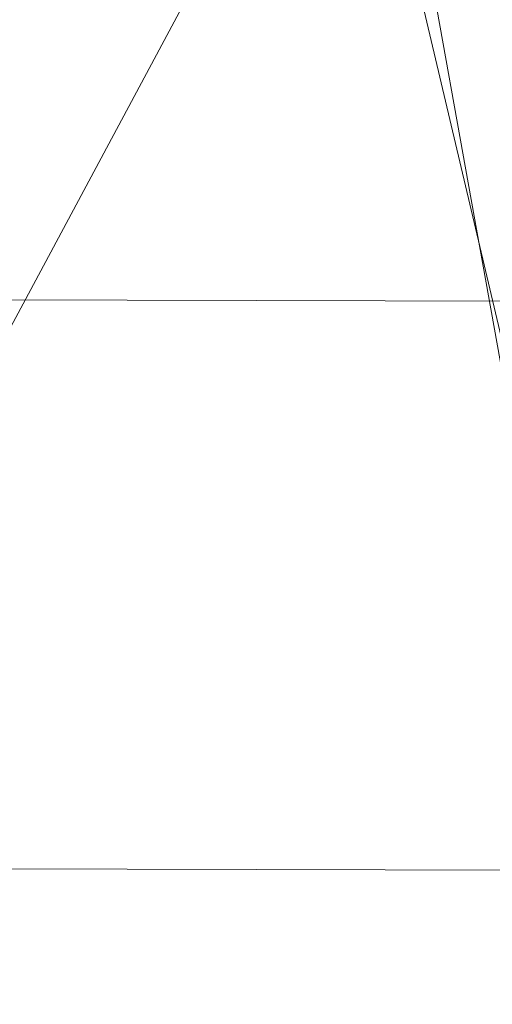
# Model space of a CAD drawing. Units: millimetres. Extents: x -292956 to -286289, y -32854 to -26540.
# Drawn here: x -290164 to -290162, y -28878 to -28874 of the extents above; entities that cross this region are included whole.
import ezdxf

# ---------------------------------------------------------------- set-up
doc = ezdxf.new("R2010")
doc.units = ezdxf.units.MM
for name, pattern in [('K5LT32776', [0]), ('K5LT32777', [0]), ('K5LT32778', [0])]:
    doc.linetypes.add(name, pattern=pattern)
doc.layers.get('0').update_dxf_attribs({"true_color": 0x5890e1})

# ---------------------------------------------------------------- blocks, each defined once
blk = doc.blocks.new('U0')
at = {"color": 61, "linetype": 'K5LT32777', "lineweight": 18, "true_color": 0xd6e499}
for p, q in [((-290148, -28846.0547), (-290166.7812, -28881.0762)), ((-290153.3125, -28912.5176), (-290162.5625, -28873.3066))]:
    blk.add_line(p, q, dxfattribs=at)
blk = doc.blocks.new('U2')
at = {"color": 136, "linetype": 'K5LT32776', "lineweight": 18, "true_color": 0x068771}
for p, q in [((-291585.125, -28871.7344), (-290076.5, -28875.7461)), ((-291585.125, -28871.7344), (-290076.5, -28875.7461)), ((-291585.125, -28873.8711), (-290076.5, -28877.8828)), ((-291585.125, -28873.8711), (-290076.5, -28877.8828))]:
    blk.add_line(p, q, dxfattribs=at)
blk = doc.blocks.new('U4')
at = {"color": 231, "linetype": 'K5LT32778', "lineweight": 18, "true_color": 0xe499b8}
blk.add_line((-290162.2493, -28874.4269), (-290161.7168, -28877.3893), dxfattribs=at)
blk = doc.blocks.new('U3')
blk.add_blockref('U4', (0, 0))

msp = doc.modelspace()

# ---------------------------------------------------------------- block references
for name in ['U0', 'U3', 'U2']:
    msp.add_blockref(name, (0, 0))

doc.saveas('drawing.dxf')
